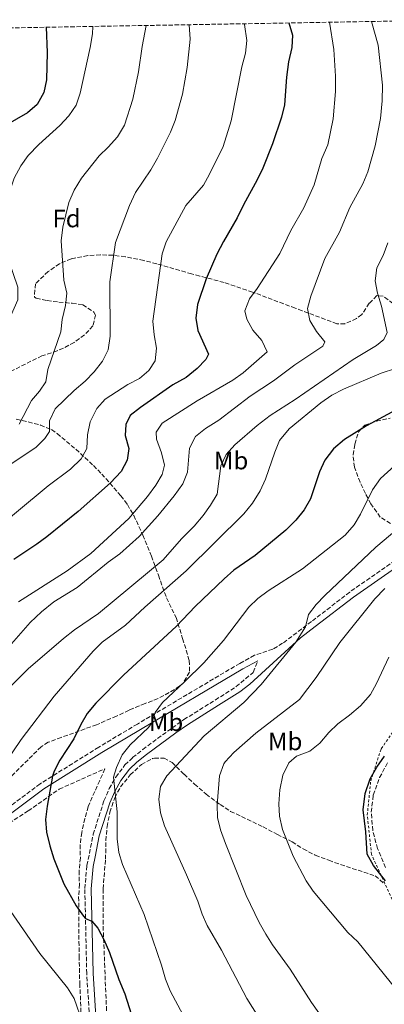
# Model space of a CAD drawing. Units: metres. Extents: x 621336 to 624795, y 4715613 to 4717987.
# Drawn here: x 622435 to 622580, y 4717558 to 4717949 of the extents above; entities that cross this region are included whole.
import ezdxf
from ezdxf.enums import TextEntityAlignment as Align

# ---------------------------------------------------------------- set-up
doc = ezdxf.new("R2010")
doc.units = ezdxf.units.M
doc.header["$MEASUREMENT"] = 0
doc.linetypes.add('DGN Style 2', pattern=[1.739922, 1.043953, -0.695969])
doc.linetypes.add('DGN Style 3', pattern=[2.435891, 1.739922, -0.695969])
for name, color, linetype, lineweight in [('Camino', 7, 'DGN Style 3', 0), ('Curva de nivel directora', 30, 'Continuous', 30), ('Curva de nivel intermedia', 30, 'Continuous', 0), ('Etiqueta de uso rústico', 92, 'Continuous', 0), ('Etiqueta de zona arbolada', 92, 'Continuous', 0), ('Margen derecho', 7, 'Continuous', 0), ('Tela metálica o alambrada', 7, 'DGN Style 2', 0), ('Zona arbolada', 92, 'DGN Style 3', 0)]:
    doc.layers.add(name, color=color, linetype=linetype, lineweight=lineweight)
doc.styles.add('Style-Arial', font='arial.ttf')

msp = doc.modelspace()

# ---------------------------------------------------------------- linework, layer by layer
at = {"layer": 'Camino', "color": 7, "linetype": 'DGN Style 3', "lineweight": 0}
for points in [[(622584.07, 4717734.14, 962.52), (622566.05, 4717721.61, 960.73), (622550.84, 4717709.85, 960.73), (622539.4, 4717701.24, 959.61), (622535.46, 4717698.88, 959.3), (622528.19, 4717696.47, 958.11), (622522.4, 4717693.26, 957.62), (622481.74, 4717669.16, 954.68), (622466.39, 4717659.94, 953.13), (622443.14, 4717645.42, 949.16), (622424.54, 4717631.56, 946.16)], [(622465.94, 4717501.36, 940.29), (622461.64, 4717570.07, 947.89), (622460.89, 4717603.76, 951.15), (622461.71, 4717612.94, 952.71), (622464.23, 4717625.38, 953.54), (622468.48, 4717638.7, 954.38), (622470.55, 4717643.48, 954.95), (622473.14, 4717648.06, 955.63), (622476.8, 4717652.9, 956.02), (622479.87, 4717655.84, 956.29), (622483.89, 4717659.03, 956.85), (622495.55, 4717667.64, 958.03), (622500.21, 4717670.91, 958.2), (622512.64, 4717678.7, 957.72), (622520.98, 4717684.01, 958.14), (622527.74, 4717689.69, 958.69), (622529.59, 4717694.31, 958.18)], [(622580.22, 4717612.18, 975.41), (622577.08, 4717619.67, 975.35), (622575.14, 4717626.85, 975.53), (622574.58, 4717634.15, 975.59), (622575.37, 4717640.94, 975.83), (622577.87, 4717647.91, 975.83), (622581.16, 4717653.94, 975.47)]]:
    msp.add_polyline3d(points, dxfattribs=at)
at = {"layer": 'Curva de nivel directora', "color": 30, "linetype": 'Continuous', "lineweight": 30, "flags": 128}
for points, elevation in [([(622445.58, 4717945.98), (622445.95, 4717935.99), (622445.63, 4717925.06), (622444.57, 4717920.09), (622441.99, 4717915.34), (622438.11, 4717911.97), (622429.45, 4717906.94)], 900), ([(622541.89, 4717947.69), (622543.27, 4717942.89), (622543, 4717937.9), (622541.74, 4717932.3), (622540.89, 4717926.21), (622540.07, 4717915.14), (622538.96, 4717910.27), (622535.31, 4717899.7), (622531.59, 4717890.06), (622529.25, 4717885.37), (622523.86, 4717875.48), (622521.41, 4717870.23), (622515.86, 4717860.86), (622513.28, 4717855.86), (622509.08, 4717846.1), (622505.62, 4717835.9), (622504.95, 4717830.43), (622505.8, 4717825.5), (622510.03, 4717816.04), (622508.92, 4717813.98), (622505.42, 4717810.41), (622501.07, 4717806.79), (622495.76, 4717803.97), (622482.95, 4717794.98), (622478.82, 4717791.74), (622477.1, 4717788.15), (622476.92, 4717783.83), (622478.41, 4717778.64), (622477.73, 4717773.93), (622475.33, 4717769.54), (622471.03, 4717764.92), (622458.26, 4717753.65), (622445.86, 4717743.52), (622441.82, 4717740.58), (622432.68, 4717734.53)], 925), ([(622582.76, 4717793.11), (622572.65, 4717787.64), (622563.98, 4717782.23), (622559.57, 4717778.5), (622556.16, 4717773.96), (622553.97, 4717769.37), (622550.41, 4717758.67), (622548, 4717754.3), (622544.68, 4717750.17), (622540.64, 4717746.18), (622528.48, 4717736.08), (622519.99, 4717730.26), (622516.19, 4717726.85), (622504.68, 4717715.85), (622497.22, 4717708.07), (622476.29, 4717688.53), (622465.26, 4717677.5), (622461.82, 4717673.29), (622459.24, 4717669), (622456.53, 4717663.28), (622450.99, 4717654.83), (622448.65, 4717650.44), (622448.06, 4717648.49), (622445.98, 4717636.51), (622445.31, 4717631.17), (622445.67, 4717626.18), (622446.99, 4717620.73), (622448.63, 4717615.6), (622452.61, 4717605.7), (622457.47, 4717596.97), (622460.39, 4717592.85), (622461.15, 4717591.88), (622463.71, 4717590.9), (622466.05, 4717588.02), (622468.39, 4717583.6), (622470.71, 4717578.42), (622474.41, 4717567.71), (622476.79, 4717561.91), (622481.9, 4717545.74)], 950), ([(622580.21, 4717606.86), (622575.41, 4717613), (622572.99, 4717617.4), (622572.42, 4717626.34), (622571.38, 4717635.09), (622572.16, 4717641.58), (622574.09, 4717647.33), (622576.78, 4717652.02), (622579.86, 4717656.44)], 975)]:
    msp.add_lwpolyline(points, dxfattribs=dict(at, elevation=elevation))
at = {"layer": 'Curva de nivel intermedia', "color": 30, "linetype": 'Continuous', "lineweight": 0, "flags": 128}
for points, elevation in [([(622420.31, 4717742.22), (622446.36, 4717763.76), (622455.14, 4717770.39), (622459.38, 4717774.53), (622461.73, 4717778.64), (622461.89, 4717784.1), (622462.94, 4717789.2), (622465.68, 4717794.49), (622469.01, 4717798.2), (622477.89, 4717804.02), (622482.54, 4717806.43), (622486.34, 4717809.68), (622488.82, 4717813.41), (622489.37, 4717818.5), (622488.38, 4717823.82), (622487.91, 4717829.15), (622491.53, 4717856.03), (622493.2, 4717860.75), (622500.96, 4717875.11), (622507.92, 4717883.26), (622510.4, 4717887.6), (622515.75, 4717898.61), (622518.92, 4717908.83), (622523.26, 4717930.28), (622524.71, 4717935.74), (622525.23, 4717940.71), (622524.24, 4717947.04), (622524.12, 4717947.38)], 920), ([(622424.22, 4717692.6), (622439.17, 4717709.51), (622443.67, 4717713.78), (622448.55, 4717717.67), (622457.88, 4717723.37), (622470.13, 4717733.42), (622474.76, 4717736.76), (622482.4, 4717743.67), (622489.89, 4717751.86), (622496.35, 4717759.79), (622499.74, 4717764.54), (622501.65, 4717769.16), (622502.38, 4717778.7), (622504.83, 4717783.44), (622508.72, 4717786.56), (622514.13, 4717789.83), (622526.54, 4717799.45), (622535.78, 4717805.53), (622544.24, 4717811.88), (622555.41, 4717819.26), (622556.14, 4717821.05), (622552.77, 4717825.06), (622550.15, 4717829.46), (622549.26, 4717834.3), (622550.62, 4717839.12), (622556.2, 4717854.08), (622561.92, 4717864.63), (622566.02, 4717874.33), (622571.19, 4717883.82), (622573.17, 4717888.52), (622576.13, 4717898.89), (622578.23, 4717909.73), (622578.95, 4717916.81), (622578.98, 4717922.92), (622577.28, 4717938.87), (622574.7, 4717948.28)], 935), ([(622426.8, 4717807), (622427.41, 4717817.73), (622428.39, 4717822.98), (622429.87, 4717827.76), (622434.27, 4717837.68), (622434.31, 4717842.7), (622430.7, 4717853.19), (622429.85, 4717858.12), (622429.38, 4717863.45), (622429.17, 4717870.18), (622429.81, 4717875.14), (622430.99, 4717880.5), (622432.89, 4717886.09), (622435.51, 4717890.88), (622438.36, 4717894.99), (622442.6, 4717899.38), (622450.95, 4717906.97), (622454.47, 4717910.77), (622457.39, 4717915.01), (622459.02, 4717919.74), (622463.04, 4717938), (622463.89, 4717943.42), (622464.09, 4717946.31)], 905), ([(622427.71, 4717769.92), (622441.4, 4717779.05), (622445.02, 4717782.54), (622446.88, 4717785.37), (622446.8, 4717789.56), (622449.13, 4717794.43), (622456.68, 4717801.7), (622461.06, 4717805.43), (622464.54, 4717809.1), (622467.85, 4717813.38), (622470.2, 4717817.79), (622470.99, 4717823.27), (622470.87, 4717844.86), (622473.08, 4717860.53), (622478.6, 4717875.23), (622481.05, 4717880.36), (622487.12, 4717889.36), (622489.71, 4717893.98), (622494.95, 4717904.27), (622496.69, 4717908.96), (622499.68, 4717919.46), (622501.53, 4717930.01), (622502.64, 4717941.29), (622502.24, 4717946.99)], 915), ([(622434.58, 4717717.69), (622453.93, 4717729.97), (622463.22, 4717736.92), (622478.34, 4717750.85), (622485.72, 4717759.56), (622489.01, 4717764.09), (622491.63, 4717768.36), (622492.56, 4717772), (622491.36, 4717776.86), (622489.36, 4717782.29), (622489.18, 4717785.08), (622491.53, 4717788.68), (622505.48, 4717797.56), (622519.65, 4717805.75), (622523.71, 4717808.68), (622533.22, 4717816.98), (622531.11, 4717821.51), (622527.52, 4717825.6), (622525.24, 4717830.05), (622524.44, 4717833.36), (622526.25, 4717838.07), (622529.35, 4717842.19), (622538.24, 4717856.13), (622542.67, 4717865.29), (622547.83, 4717874.22), (622551.88, 4717883.36), (622555.01, 4717893.83), (622557.33, 4717899.21), (622559.43, 4717909.66), (622560.39, 4717920.48), (622560.41, 4717926.58), (622559.72, 4717937.11), (622558.03, 4717947.98)], 930), ([(622434.88, 4717788.34), (622439.66, 4717797.63), (622442.91, 4717801.43), (622445.4, 4717805.06), (622446.19, 4717810), (622451.31, 4717824.96), (622451.95, 4717829.92), (622453.23, 4717835.4), (622453.8, 4717840.37), (622452.56, 4717845.56), (622451.53, 4717861.16), (622452.17, 4717866.61), (622454.57, 4717876.34), (622456.64, 4717881.2), (622459.61, 4717886.08), (622466.57, 4717894.88), (622470.19, 4717898.33), (622473.81, 4717902.46), (622476.65, 4717907.09), (622479.92, 4717917.39), (622482.23, 4717928.29), (622483.63, 4717938.38), (622485.28, 4717946.69)], 910), ([(622430.47, 4717683.19), (622438.46, 4717691.14), (622452.45, 4717703.14), (622456.82, 4717706.6), (622466.32, 4717713.09), (622491.96, 4717734.44), (622499.19, 4717742.69), (622504.33, 4717747.78), (622507.87, 4717752.03), (622510.81, 4717756.17), (622513.36, 4717760.47), (622514.93, 4717771.73), (622517.02, 4717776.29), (622520.39, 4717780.03), (622529.27, 4717787.81), (622534.43, 4717791.75), (622544.35, 4717798.15), (622567.44, 4717814.01), (622576.62, 4717819.5), (622579.62, 4717821.97), (622580.85, 4717824.66), (622578.63, 4717835.19), (622577.04, 4717840.37), (622576.17, 4717845.29), (622576.84, 4717850.38), (622579.3, 4717855.25), (622581.12, 4717860.36)], 940), ([(622429.29, 4717653.56), (622435.68, 4717663.03), (622448.69, 4717680.2), (622464.25, 4717698.06), (622467.76, 4717701.62), (622476.96, 4717708.4), (622484.65, 4717715.59), (622501.06, 4717730.02), (622524.01, 4717752.63), (622527.45, 4717756.92), (622530.5, 4717761.85), (622532.57, 4717766.4), (622536.24, 4717777.12), (622538.15, 4717781.74), (622542.01, 4717786.38), (622554.57, 4717796.77), (622558.91, 4717799.78), (622563.55, 4717802.22), (622578.46, 4717808.61), (622589.82, 4717812.24)], 945), ([(622499.93, 4717553.51), (622494.81, 4717563.21), (622492.91, 4717567.83), (622491.33, 4717573.31), (622484.38, 4717593.54), (622475.77, 4717613.31), (622474.34, 4717618.1), (622473.69, 4717623.57), (622473.76, 4717634.24), (622472.23, 4717648.01), (622473.44, 4717651.84), (622475.76, 4717656.97), (622478.82, 4717660.89), (622486.17, 4717667.84), (622487.44, 4717669.64), (622488.77, 4717673.73), (622491.76, 4717677.75), (622500.5, 4717685.88), (622508.12, 4717693.5), (622515.97, 4717702.28), (622526.03, 4717715.54), (622529.56, 4717719.08), (622533.67, 4717722.13), (622547.23, 4717730.77), (622564.15, 4717744.15), (622567.76, 4717748.28), (622570.27, 4717752.6), (622575.01, 4717762.19), (622578.26, 4717766.65), (622590.75, 4717778.03)], 955), ([(622492.54, 4717628.71), (622490.93, 4717633.89), (622490.2, 4717639.34), (622490.89, 4717644.28), (622493.47, 4717648.55), (622508.19, 4717664.43), (622523.95, 4717677.74), (622530.88, 4717684.9), (622544.57, 4717701.72), (622548.41, 4717707.76), (622549.72, 4717712.74), (622552.7, 4717716.6), (622556.09, 4717720.27), (622576.44, 4717739.37), (622584.7, 4717746.5)], 960), ([(622582.22, 4717519.57), (622575.51, 4717527.77), (622564.93, 4717542.01), (622553.79, 4717554.4), (622550.87, 4717558.46), (622542.42, 4717571.75), (622535.41, 4717581.39), (622532.76, 4717585.63), (622530.04, 4717590.32), (622524.9, 4717601.03), (622516.67, 4717621.72), (622514.67, 4717627.15), (622513.57, 4717632.03), (622513.43, 4717637.08), (622514.3, 4717648.61), (622516.04, 4717653.3), (622516.61, 4717654.11), (622520, 4717657.79), (622528.74, 4717665.56), (622546.14, 4717678.84), (622552.7, 4717687.71), (622562.03, 4717701.53), (622575.96, 4717718.92), (622579.95, 4717723.06)], 965), ([(622587.11, 4717560.56), (622569.2, 4717582.61), (622565.32, 4717586.35), (622551.57, 4717602.76), (622548.68, 4717606.84), (622543.58, 4717616.72), (622539.33, 4717627.32), (622538.09, 4717632.51), (622537.85, 4717637.5), (622538.33, 4717643.07), (622539.46, 4717648.79), (622541.79, 4717653.79), (622544.92, 4717656.38), (622550.22, 4717658.38), (622554.12, 4717661.51), (622557.72, 4717665.75), (622561.29, 4717669.25), (622565.98, 4717672.63), (622570.36, 4717676.39), (622574.22, 4717680.9), (622576.68, 4717685.26), (622581.59, 4717695.77)], 970), ([(622581.51, 4717480.34), (622578.45, 4717484.3), (622574.53, 4717487.53), (622564.39, 4717493.39), (622560.34, 4717496.31), (622556.76, 4717500.66), (622548.88, 4717515.98), (622544.81, 4717525.12), (622539.51, 4717535.77), (622531.25, 4717550.49), (622525.24, 4717560.17), (622515.19, 4717579.34), (622509.49, 4717589.11), (622507.4, 4717593.65), (622505.68, 4717598.78), (622501.3, 4717609.23), (622492.54, 4717628.71)], 960), ([(622459.97, 4717550.57), (622456.62, 4717560.15), (622454.06, 4717564.39), (622443.02, 4717578.05), (622430.12, 4717596.76)], 945)]:
    msp.add_lwpolyline(points, dxfattribs=dict(at, elevation=elevation))
at = {"layer": 'Margen derecho', "color": 7, "linetype": 'Continuous', "lineweight": 0}
for points in [[(622469.99, 4717466.3, 936), (622469.19, 4717474.74, 936.95), (622468.43, 4717501.47, 940.29), (622464.13, 4717570.18, 947.89), (622463.38, 4717603.68, 951.15), (622464.18, 4717612.58, 952.71), (622464.96, 4717616.45, 952.97), (622466.64, 4717624.75, 953.54), (622470.81, 4717637.82, 954.38), (622472.78, 4717642.37, 954.95), (622475.23, 4717646.69, 955.63), (622478.67, 4717651.24, 956.02), (622481.51, 4717653.96, 956.29), (622485.4, 4717657.05, 956.85), (622497, 4717665.62, 958.03), (622501.59, 4717668.83, 958.2), (622513.97, 4717676.59, 957.72), (622522.42, 4717681.97, 958.14), (622526.34, 4717685.04, 958.43), (622546.43, 4717703.42, 960.16), (622552.35, 4717707.87, 960.73), (622567.52, 4717719.6, 960.73), (622585.55, 4717732.14, 962.52)], [(622260.69, 4717626.85, 920.32), (622271.96, 4717623.19, 921.6), (622287.38, 4717618.37, 924.09), (622303.82, 4717614.74, 927.37), (622313.45, 4717613.04, 929.45), (622335.11, 4717611.58, 932.92), (622348.98, 4717610.68, 934.23), (622363.02, 4717610.35, 937.93), (622372.48, 4717610.71, 939.36), (622381.92, 4717611.35, 940.32), (622389.07, 4717612.34, 941.87), (622395.06, 4717613.5, 941.99), (622401.23, 4717615.9, 943.18), (622413.55, 4717621.27, 944.74), (622417.88, 4717623.85, 945.22), (622426, 4717629.54, 946.16), (622444.55, 4717643.36, 949.16), (622467.69, 4717657.82, 953.13), (622483.02, 4717667.02, 954.68), (622523.64, 4717691.1, 957.62), (622529.59, 4717694.31, 958.18)]]:
    msp.add_polyline3d(points, dxfattribs=at)
at = {"layer": 'Tela metálica o alambrada', "color": 7, "linetype": 'DGN Style 2', "lineweight": 0}
msp.add_polyline3d([(622641.89, 4717450.84, 968.75), (622628.09, 4717483.77, 970.32), (622618.43, 4717512.92, 970.71), (622607.41, 4717544.61, 970), (622587.95, 4717588.37, 971.05), (622574.67, 4717617.36, 975), (622572.98, 4717632.96, 975.14), (622574.36, 4717646.59, 975.05), (622578.5, 4717659.36, 974.29), (622590.05, 4717675.92, 972.7), (622598.64, 4717695.3, 971.94), (622608.64, 4717711.35, 970.71), (622624.85, 4717737.58, 967.59), (622650.53, 4717775.13, 963.18), (622670.01, 4717806.36, 962.7)], dxfattribs=at)
at = {"layer": 'Zona arbolada', "color": 92, "linetype": 'DGN Style 3', "lineweight": 0}
for points in [[(622055.7, 4717939.06, 827.91), (622614.71, 4717948.99, 953.94)], [(622583.14, 4717836.21, 950.11), (622579.3, 4717839.19, 947.48), (622576.78, 4717839.35, 946.05), (622573.8, 4717836.32, 944.71), (622570.81, 4717831.83, 943.42), (622568.73, 4717830.23, 942.7), (622564.1, 4717828.18, 941.27), (622560.93, 4717828.18, 940.32), (622547.17, 4717833.34, 937.35), (622544.39, 4717834.38, 936.5), (622527.47, 4717840.77, 930.29), (622516.13, 4717844.58, 926.23), (622511.38, 4717845.88, 925.58), (622506.47, 4717847.13, 925.66), (622503.27, 4717847.99, 925.27), (622489.45, 4717852.02, 921.07), (622484.33, 4717853.32, 919.84), (622476.98, 4717854.79, 918.35), (622472.05, 4717855.41, 917.62), (622467.06, 4717855.54, 917.03), (622462.07, 4717855.25, 916.57), (622455.51, 4717854.02, 916.14), (622450.86, 4717852.03, 915.96), (622446.33, 4717848.9, 915.96), (622441.25, 4717844.03, 915.48), (622440.88, 4717838.8, 913.91), (622441.54, 4717838.31, 913.81), (622445.9, 4717837.37, 915.54), (622450.6, 4717836.79, 917.8), (622455.86, 4717836.32, 918.68), (622460.12, 4717835.77, 919.07), (622464.44, 4717832.84, 919.03), (622465.16, 4717831.65, 918.83), (622464.1, 4717827.3, 917.57), (622460.71, 4717823.74, 916.44), (622456.61, 4717820.8, 915.44), (622452.36, 4717818.47, 914.61), (622449.94, 4717817.44, 914.29), (622443.86, 4717815.42, 914.05), (622427.41, 4717807.29, 914.42)], [(622583.14, 4717836.21, 950.11), (622579.3, 4717839.19, 947.48), (622576.78, 4717839.35, 946.05), (622573.8, 4717836.32, 944.71), (622570.81, 4717831.83, 943.42), (622568.73, 4717830.23, 942.7), (622564.1, 4717828.18, 941.27), (622560.93, 4717828.18, 940.32), (622547.17, 4717833.34, 937.35), (622544.39, 4717834.38, 936.5), (622527.47, 4717840.77, 930.29), (622516.13, 4717844.58, 926.23), (622511.38, 4717845.88, 925.58), (622506.47, 4717847.13, 925.66), (622503.27, 4717847.99, 925.27), (622489.45, 4717852.02, 921.07), (622484.33, 4717853.32, 919.84), (622476.98, 4717854.79, 918.35), (622472.05, 4717855.41, 917.62), (622467.06, 4717855.54, 917.03), (622462.07, 4717855.25, 916.57), (622455.51, 4717854.02, 916.14), (622450.86, 4717852.03, 915.96), (622446.33, 4717848.9, 915.96), (622441.25, 4717844.03, 915.48), (622440.88, 4717838.8, 913.91), (622441.54, 4717838.31, 913.81), (622445.9, 4717837.37, 915.54), (622450.6, 4717836.79, 917.8), (622455.86, 4717836.32, 918.68), (622460.12, 4717835.77, 919.07), (622464.44, 4717832.84, 919.03), (622465.16, 4717831.65, 918.83), (622464.1, 4717827.3, 917.57), (622460.71, 4717823.74, 916.44), (622456.61, 4717820.8, 915.44), (622452.36, 4717818.47, 914.61), (622449.94, 4717817.44, 914.29), (622443.86, 4717815.42, 914.05), (622427.41, 4717807.29, 914.42)], [(622433.65, 4717790.32, 922.08), (622443.25, 4717787.96, 923.85), (622447.64, 4717786.14, 924.84), (622449.94, 4717784.58, 925.51), (622457.33, 4717778.33, 927.98), (622464.33, 4717771.85, 930.91), (622467.6, 4717768.49, 932.79), (622475.14, 4717759.87, 938.45), (622477.79, 4717756.33, 940.76), (622480.31, 4717752.06, 943.42), (622483.92, 4717744.22, 947.99), (622487.3, 4717735.86, 952.54), (622490.08, 4717728.28, 956.17), (622493.31, 4717719.24, 959.18), (622497.08, 4717711.48, 960.85), (622499.71, 4717703.12, 961.57), (622502.34, 4717694.38, 963.72), (622502.43, 4717689.79, 963.95), (622499.93, 4717685.42, 963.67), (622498.51, 4717684.18, 963.48), (622494.35, 4717681.63, 962.76), (622489.95, 4717679.28, 962.33), (622484.78, 4717677.27, 961.74), (622478.43, 4717674.66, 959.89), (622473.5, 4717672.28, 958.7), (622465.54, 4717668.89, 958.46), (622451.54, 4717663.83, 956.59), (622446.39, 4717661.9, 956.46), (622443.53, 4717660.1, 956.31), (622426.83, 4717643.62, 953.9)], [(622433.65, 4717790.32, 922.08), (622443.25, 4717787.96, 923.85), (622447.64, 4717786.14, 924.84), (622449.94, 4717784.58, 925.51), (622457.33, 4717778.33, 927.98), (622464.33, 4717771.85, 930.91), (622467.6, 4717768.49, 932.79), (622475.14, 4717759.87, 938.45), (622477.79, 4717756.33, 940.76), (622480.31, 4717752.06, 943.42), (622483.92, 4717744.22, 947.99), (622487.3, 4717735.86, 952.54), (622490.08, 4717728.28, 956.17), (622493.31, 4717719.24, 959.18), (622497.08, 4717711.48, 960.85), (622499.71, 4717703.12, 961.57), (622502.34, 4717694.38, 963.72), (622502.43, 4717689.79, 963.95), (622499.93, 4717685.42, 963.67), (622498.51, 4717684.18, 963.48), (622494.35, 4717681.63, 962.76), (622489.95, 4717679.28, 962.33), (622484.78, 4717677.27, 961.74), (622478.43, 4717674.66, 959.89), (622473.5, 4717672.28, 958.7), (622465.54, 4717668.89, 958.46), (622451.54, 4717663.83, 956.59), (622446.39, 4717661.9, 956.46), (622443.53, 4717660.1, 956.31), (622426.83, 4717643.62, 953.9)], [(622582.2, 4717748.89, 963.95), (622578.11, 4717751.31, 962.37), (622574.42, 4717756.6, 960.22), (622572.24, 4717760.75, 958.7), (622570.15, 4717765.22, 957.67), (622567.86, 4717771.18, 956.79), (622567.37, 4717776.05, 955.6), (622568.08, 4717780.35, 954.88), (622569.58, 4717785.39, 955.17), (622571.96, 4717787.87, 955.6), (622576.7, 4717789.48, 956.18), (622582.03, 4717790.72, 956.79)], [(622582.2, 4717748.89, 963.95), (622578.11, 4717751.31, 962.37), (622574.42, 4717756.6, 960.22), (622572.24, 4717760.75, 958.7), (622570.15, 4717765.22, 957.67), (622567.86, 4717771.18, 956.79), (622567.37, 4717776.05, 955.6), (622568.08, 4717780.35, 954.88), (622569.58, 4717785.39, 955.17), (622571.96, 4717787.87, 955.6), (622576.7, 4717789.48, 956.18), (622582.03, 4717790.72, 956.79)], [(622469.61, 4717552.83, 949.97), (622469.08, 4717564.96, 950.91), (622468.81, 4717572.49, 951.82), (622468.1, 4717589.67, 952.36), (622468.14, 4717603.62, 954.51), (622469.12, 4717615.48, 955.28), (622469.23, 4717622.84, 955.7), (622469.71, 4717628.39, 956.42), (622470.85, 4717634.14, 957.01), (622472.76, 4717639.9, 957.85), (622475.06, 4717644.17, 959.12), (622478.9, 4717648.96, 959.38), (622483.35, 4717653.13, 959.64), (622487.71, 4717655.41, 960.98), (622488.53, 4717655.66, 961.19), (622492.35, 4717655.63, 961.31), (622495.53, 4717653.87, 963.34), (622500.29, 4717649.18, 964.42), (622504.37, 4717645.33, 964.42), (622509.03, 4717641.31, 965.73), (622514.55, 4717637.2, 967.4), (622518.71, 4717634.46, 967.8), (622531.61, 4717628.33, 970.74), (622537.3, 4717625.28, 971.46), (622543.17, 4717622.42, 973.49), (622547.52, 4717619.54, 974.33), (622552.34, 4717617.04, 974.56), (622557.73, 4717615.04, 976.71), (622562.41, 4717613.33, 977.08), (622576.18, 4717608.86, 976.47), (622579.94, 4717605.61, 976)], [(622469.61, 4717552.83, 949.97), (622469.08, 4717564.96, 950.91), (622468.81, 4717572.49, 951.82), (622468.1, 4717589.67, 952.36), (622468.14, 4717603.62, 954.51), (622469.12, 4717615.48, 955.28), (622469.23, 4717622.84, 955.7), (622469.71, 4717628.39, 956.42), (622470.85, 4717634.14, 957.01), (622472.76, 4717639.9, 957.85), (622475.06, 4717644.17, 959.12), (622478.9, 4717648.96, 959.38), (622483.35, 4717653.13, 959.64), (622487.71, 4717655.41, 960.98), (622488.53, 4717655.66, 961.19), (622492.35, 4717655.63, 961.31), (622495.53, 4717653.87, 963.34), (622500.29, 4717649.18, 964.42), (622504.37, 4717645.33, 964.42), (622509.03, 4717641.31, 965.73), (622514.55, 4717637.2, 967.4), (622518.71, 4717634.46, 967.8), (622531.61, 4717628.33, 970.74), (622537.3, 4717625.28, 971.46), (622543.17, 4717622.42, 973.49), (622547.52, 4717619.54, 974.33), (622552.34, 4717617.04, 974.56), (622557.73, 4717615.04, 976.71), (622562.41, 4717613.33, 977.08), (622576.18, 4717608.86, 976.47), (622579.94, 4717605.61, 976)], [(622422.59, 4717624.52, 952.1), (622438.43, 4717634.61, 952.49), (622450.71, 4717643.28, 953.09), (622468.81, 4717651.38, 955.6), (622466.79, 4717646.76, 955.6), (622462.19, 4717636.37, 957.08), (622460.94, 4717631.56, 956.32), (622459.68, 4717626.08, 956.07), (622459.02, 4717621.21, 955.12), (622459.11, 4717616.06, 955.12), (622458.63, 4717610.89, 953.21), (622458.72, 4717605.51, 953.19), (622458.43, 4717600.57, 952.5), (622458.53, 4717595.03, 951.06), (622458.55, 4717582.82, 951.06), (622458.65, 4717576.99, 950.47), (622458.74, 4717572.11, 949.39), (622458.86, 4717566.09, 946.95), (622459.12, 4717561.23, 945.81), (622459.51, 4717550.18, 945.57)], [(622422.59, 4717624.52, 952.1), (622438.43, 4717634.61, 952.49), (622450.71, 4717643.28, 953.09), (622468.81, 4717651.38, 955.6), (622466.79, 4717646.76, 955.6), (622462.19, 4717636.37, 957.08), (622460.94, 4717631.56, 956.32), (622459.68, 4717626.08, 956.07), (622459.02, 4717621.21, 955.12), (622459.11, 4717616.06, 955.12), (622458.63, 4717610.89, 953.21), (622458.72, 4717605.51, 953.19), (622458.43, 4717600.57, 952.5), (622458.53, 4717595.03, 951.06), (622458.55, 4717582.82, 951.06), (622458.65, 4717576.99, 950.47), (622458.74, 4717572.11, 949.39), (622458.86, 4717566.09, 946.95), (622459.12, 4717561.23, 945.81), (622459.51, 4717550.18, 945.57)]]:
    msp.add_polyline3d(points, dxfattribs=at)

# ---------------------------------------------------------------- texts
at = {"layer": 'Etiqueta de uso rústico', "color": 92, "linetype": 'Continuous', "lineweight": 0, "style": 'Style-Arial'}
for p in [(622518.95, 4717773.85, 940.4), (622493.13, 4717669.89, 956.12), (622540.41, 4717662.27, 967.57)]:
    msp.add_text('Mb', height=7, dxfattribs=at).set_placement(p, align=Align.MIDDLE_CENTER)
at = {"layer": 'Etiqueta de zona arbolada', "color": 92, "linetype": 'Continuous', "lineweight": 0, "style": 'Style-Arial'}
msp.add_text('Fd', height=7, dxfattribs=at).set_placement((622453.64, 4717870.01, 909.85), align=Align.MIDDLE_CENTER)

doc.saveas('drawing.dxf')
